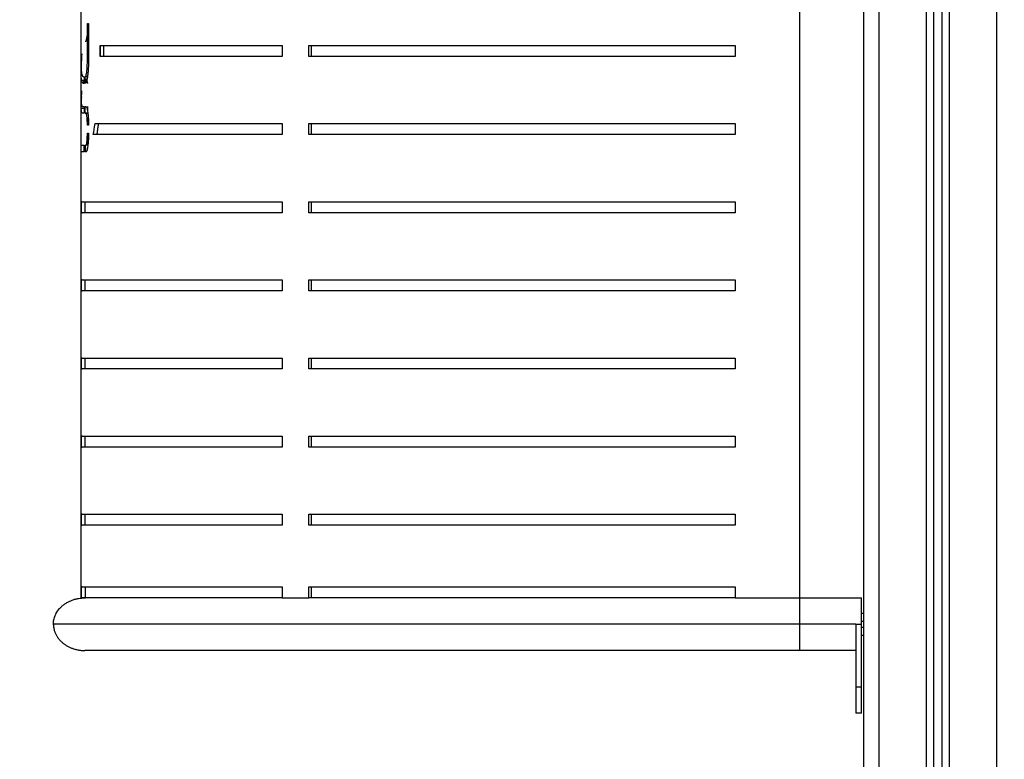
# Model space of a CAD drawing. Units: millimetres. Extents: x -0.1 to 12.8, y 0 to 13.
# Drawn here: x 9.2 to 9.8, y 9 to 9.4 of the extents above; entities that cross this region are included whole.
import ezdxf

# ---------------------------------------------------------------- set-up
doc = ezdxf.new("R2010")
doc.units = ezdxf.units.MM
doc.layers.get('Defpoints').update_dxf_attribs({"lineweight": 5})
doc.layers.add('DIASTASEIS', color=253, linetype='Continuous', lineweight=5)
doc.layers.add('Make2D$Visible$Curves', color=7, linetype='Continuous')
doc.layers.add('Make2D$Visible$Tangents', color=8, linetype='Continuous')
doc.styles.get("Standard").update_dxf_attribs({"font": 'ARIALN.TTF'})
doc.dimstyles.get("Standard").update_dxf_attribs({"dimtxt": 0.18, "dimasz": 0.15, "dimexe": 0.1, "dimexo": 0, "dimgap": 0.09, "dimtad": 0, "dimtih": 1, "dimtoh": 1, "dimzin": 0, "dimdsep": 46, "dimtxsty": 'Standard', "dimblk": 'OBLIQUE', "dimcen": 0.09, "dimadec": 0, "dimazin": 0, "dimtfac": 1, "dimtofl": 0, "dimtmove": 0, "dimatfit": 3, "dimldrblk": 'OBLIQUE', "dimfxl": 1, "dimtolj": 1, "dimtzin": 0, "dimarcsym": 0})

# ---------------------------------------------------------------- blocks, each defined once
blk = doc.blocks.new('s115_A')
at = {"layer": 'Make2D$Visible$Curves', "lineweight": -3}
for points, degree in [([(1198.05173, 5419.18993), (1198.05173, 5418.00093), (1198.05173, 5416.81193)], 2), ([(1198.09673, 5416.81193), (1198.09673, 5418.00147), (1198.09673, 5419.191)], 2), ([(1198.10173, 5419.19307), (1198.10173, 5418.0025), (1198.10173, 5416.81193)], 2), ([(1197.55112, 5417.98578), (1197.55112, 5418.33578), (1197.55112, 5418.68578)], 2), ([(1198.01089, 5417.98578), (1198.01089, 5418.33578), (1198.01089, 5418.68578)], 2), ([(1197.55509, 5418.32914), (1197.55509, 5418.34122), (1197.55509, 5418.3533)], 2), ([(1197.5551, 5418.3533), (1197.5551, 5418.35247), (1197.5551, 5418.35164)], 2), ([(1197.55579, 5418.3533), (1197.55579, 5418.34122), (1197.55579, 5418.32914)], 2), ([(1197.5558, 5418.35164), (1197.5558, 5418.35247), (1197.5558, 5418.3533)], 2), ([(1197.56332, 5418.33228), (1197.56334, 5418.33407), (1197.56334, 5418.3364), (1197.56332, 5418.33928)], 3), ([(1197.56332, 5418.33928), (1197.56334, 5418.33749), (1197.56334, 5418.33516), (1197.56332, 5418.33228)], 3), ([(1197.56565, 5418.33228), (1197.56567, 5418.33407), (1197.56567, 5418.3364), (1197.56565, 5418.33928)], 3), ([(1197.67966, 5418.33928), (1197.67966, 5418.33578), (1197.67966, 5418.33228)], 2), ([(1197.69673, 5418.33228), (1197.69673, 5418.33578), (1197.69673, 5418.33928)], 2), ([(1197.69836, 5418.33928), (1197.69836, 5418.33578), (1197.69836, 5418.33228)], 2), ([(1197.96948, 5418.33928), (1197.96948, 5418.33578), (1197.96948, 5418.33228)], 2), ([(1197.55147, 5418.33403), (1197.55127, 5418.33189), (1197.55116, 5418.32974), (1197.55113, 5418.32759)], 3), ([(1197.55113, 5418.32294), (1197.55117, 5418.32538), (1197.55131, 5418.32782), (1197.55156, 5418.33026)], 3), ([(1197.55113, 5418.32759), (1197.55113, 5418.32636), (1197.55113, 5418.32512)], 2), ([(1197.55579, 5418.32914), (1197.55556, 5418.32914), (1197.55532, 5418.32914), (1197.55509, 5418.32914)], 3), ([(1197.55112, 5418.3205), (1197.55112, 5418.32281), (1197.55112, 5418.32512)], 2), ([(1197.55113, 5418.32512), (1197.55112, 5418.32512), (1197.55112, 5418.32512)], 2), ([(1197.55162, 5418.3205), (1197.55146, 5418.3205), (1197.55129, 5418.3205), (1197.55112, 5418.3205)], 3), ([(1197.55113, 5418.3228), (1197.55113, 5418.32285), (1197.55113, 5418.32289), (1197.55113, 5418.32294)], 3), ([(1197.55308, 5418.31678), (1197.55227, 5418.31678), (1197.55145, 5418.31678)], 2), ([(1197.55309, 5418.31688), (1197.55274, 5418.31636), (1197.55248, 5418.31579), (1197.55228, 5418.31517)], 3), ([(1197.55265, 5418.31925), (1197.55279, 5418.31923), (1197.55293, 5418.31921), (1197.55308, 5418.31919)], 3), ([(1197.55308, 5418.31919), (1197.55308, 5418.31706), (1197.55308, 5418.31494)], 2), ([(1197.55309, 5418.31494), (1197.55309, 5418.31591), (1197.55309, 5418.31688)], 2), ([(1197.55511, 5418.31912), (1197.55439, 5418.31912), (1197.55367, 5418.31912)], 2), ([(1197.55367, 5418.31487), (1197.55367, 5418.31699), (1197.55367, 5418.31912)], 2), ([(1197.55368, 5418.31487), (1197.55368, 5418.31487), (1197.55367, 5418.31487), (1197.55367, 5418.31487)], 3), ([(1197.55368, 5418.31487), (1197.55368, 5418.31487), (1197.55367, 5418.31487), (1197.55367, 5418.31487)], 3), ([(1197.55427, 5418.31763), (1197.55406, 5418.31756), (1197.55387, 5418.3175), (1197.55368, 5418.31743)], 3), ([(1197.55368, 5418.31743), (1197.55368, 5418.31618), (1197.55368, 5418.31494)], 2), ([(1197.55368, 5418.31487), (1197.55368, 5418.31487), (1197.55368, 5418.31487)], 2), ([(1197.55143, 5418.3103), (1197.5513, 5418.30886), (1197.55118, 5418.30733), (1197.55114, 5418.30572)], 3), ([(1197.55112, 5418.29911), (1197.55112, 5418.30133), (1197.55112, 5418.30354)], 2), ([(1197.55114, 5418.30572), (1197.55113, 5418.30555), (1197.55113, 5418.30539), (1197.55113, 5418.30523)], 3), ([(1197.55113, 5418.30523), (1197.55113, 5418.30439), (1197.55113, 5418.30354)], 2), ([(1197.55113, 5418.3007), (1197.55113, 5418.30106), (1197.55114, 5418.30141), (1197.55116, 5418.30176)], 3), ([(1197.55116, 5418.30176), (1197.55123, 5418.30341), (1197.55136, 5418.30499), (1197.55152, 5418.30648)], 3), ([(1197.55112, 5418.29911), (1197.55178, 5418.29911), (1197.55243, 5418.29911), (1197.55308, 5418.29911)], 3), ([(1197.55205, 5418.30026), (1197.55233, 5418.30025), (1197.55267, 5418.30023), (1197.55308, 5418.30022)], 3), ([(1197.55308, 5418.29596), (1197.55267, 5418.29598), (1197.55233, 5418.29599), (1197.55205, 5418.29601)], 3), ([(1197.55308, 5418.30022), (1197.55308, 5418.29809), (1197.55308, 5418.29596)], 2), ([(1197.55367, 5418.29594), (1197.55367, 5418.29807), (1197.55367, 5418.3002)], 2), ([(1197.55367, 5418.3002), (1197.55384, 5418.30019), (1197.55401, 5418.30019), (1197.55419, 5418.30018)], 3), ([(1197.55419, 5418.29593), (1197.55401, 5418.29593), (1197.55384, 5418.29594), (1197.55367, 5418.29594)], 3), ([(1197.55367, 5418.29594), (1197.55426, 5418.29594), (1197.55485, 5418.29594), (1197.55544, 5418.29594)], 3), ([(1197.55544, 5418.29593), (1197.55482, 5418.29593), (1197.55419, 5418.29593)], 2), ([(1197.55519, 5418.30018), (1197.55519, 5418.29857), (1197.55519, 5418.29696)], 2), ([(1197.55507, 5418.28824), (1197.55507, 5418.28908), (1197.55507, 5418.28992)], 2), ([(1197.55519, 5418.29196), (1197.55519, 5418.2901), (1197.55519, 5418.28824)], 2), ([(1197.55577, 5418.28992), (1197.55577, 5418.28908), (1197.55577, 5418.28824)], 2), ([(1197.5559, 5418.28992), (1197.55586, 5418.28992), (1197.55581, 5418.28992), (1197.55577, 5418.28992)], 3), ([(1197.5559, 5418.28824), (1197.5559, 5418.2901), (1197.5559, 5418.29196)], 2), ([(1197.5589, 5418.28228), (1197.55922, 5418.28424), (1197.55958, 5418.28658), (1197.55998, 5418.28928)], 3), ([(1197.56125, 5418.28228), (1197.56157, 5418.28424), (1197.56193, 5418.28658), (1197.56233, 5418.28928)], 3), ([(1197.56125, 5418.28228), (1197.56166, 5418.28487), (1197.56203, 5418.2872), (1197.56233, 5418.28928)], 3), ([(1197.67966, 5418.28928), (1197.67966, 5418.28578), (1197.67966, 5418.28228)], 2), ([(1197.69673, 5418.28228), (1197.69673, 5418.28578), (1197.69673, 5418.28928)], 2), ([(1197.69836, 5418.28928), (1197.69836, 5418.28578), (1197.69836, 5418.28228)], 2), ([(1197.96948, 5418.28928), (1197.96948, 5418.28578), (1197.96948, 5418.28228)], 2), ([(1197.55507, 5418.28156), (1197.55507, 5418.2824), (1197.55507, 5418.28324)], 2), ([(1197.55519, 5418.28324), (1197.55519, 5418.2824), (1197.55519, 5418.28156)], 2), ([(1197.55577, 5418.28324), (1197.55577, 5418.2824), (1197.55577, 5418.28156)], 2), ([(1197.5559, 5418.28156), (1197.5559, 5418.2824), (1197.5559, 5418.28324)], 2), ([(1197.55577, 5418.28156), (1197.55554, 5418.28156), (1197.55531, 5418.28156), (1197.55507, 5418.28156)], 3), ([(1197.55112, 5418.27129), (1197.55112, 5418.27342), (1197.55112, 5418.27554)], 2), ([(1197.55308, 5418.27554), (1197.55308, 5418.27342), (1197.55308, 5418.27129)], 2), ([(1197.55309, 5418.27129), (1197.55309, 5418.27342), (1197.55309, 5418.27554)], 2), ([(1197.55367, 5418.27129), (1197.55367, 5418.27342), (1197.55367, 5418.27554)], 2), ([(1197.55368, 5418.27554), (1197.55368, 5418.27342), (1197.55368, 5418.27129)], 2), ([(1197.55429, 5418.27129), (1197.55426, 5418.27129), (1197.55422, 5418.27129), (1197.55419, 5418.27129)], 3), ([(1197.55127, 5418.23228), (1197.55127, 5418.23578), (1197.55127, 5418.23928)], 2), ([(1197.55366, 5418.23228), (1197.55366, 5418.23578), (1197.55366, 5418.23928)], 2), ([(1197.67966, 5418.23928), (1197.67966, 5418.23578), (1197.67966, 5418.23228)], 2), ([(1197.69673, 5418.23228), (1197.69673, 5418.23578), (1197.69673, 5418.23928)], 2), ([(1197.69836, 5418.23928), (1197.69836, 5418.23578), (1197.69836, 5418.23228)], 2), ([(1197.96948, 5418.23928), (1197.96948, 5418.23578), (1197.96948, 5418.23228)], 2), ([(1197.55127, 5418.18228), (1197.55127, 5418.18578), (1197.55127, 5418.18928)], 2), ([(1197.55366, 5418.18228), (1197.55366, 5418.18578), (1197.55366, 5418.18928)], 2), ([(1197.67966, 5418.18928), (1197.67966, 5418.18578), (1197.67966, 5418.18228)], 2), ([(1197.69673, 5418.18228), (1197.69673, 5418.18578), (1197.69673, 5418.18928)], 2), ([(1197.69836, 5418.18928), (1197.69836, 5418.18578), (1197.69836, 5418.18228)], 2), ([(1197.96948, 5418.18928), (1197.96948, 5418.18578), (1197.96948, 5418.18228)], 2), ([(1197.55127, 5418.13228), (1197.55127, 5418.13578), (1197.55127, 5418.13928)], 2), ([(1197.55366, 5418.13228), (1197.55366, 5418.13578), (1197.55366, 5418.13928)], 2), ([(1197.67966, 5418.13928), (1197.67966, 5418.13578), (1197.67966, 5418.13228)], 2), ([(1197.69673, 5418.13228), (1197.69673, 5418.13578), (1197.69673, 5418.13928)], 2), ([(1197.69836, 5418.13928), (1197.69836, 5418.13578), (1197.69836, 5418.13228)], 2), ([(1197.96948, 5418.13928), (1197.96948, 5418.13578), (1197.96948, 5418.13228)], 2), ([(1197.55127, 5418.08228), (1197.55127, 5418.08578), (1197.55127, 5418.08928)], 2), ([(1197.55366, 5418.08228), (1197.55366, 5418.08578), (1197.55366, 5418.08928)], 2), ([(1197.67966, 5418.08928), (1197.67966, 5418.08578), (1197.67966, 5418.08228)], 2), ([(1197.69673, 5418.08228), (1197.69673, 5418.08578), (1197.69673, 5418.08928)], 2), ([(1197.69836, 5418.08928), (1197.69836, 5418.08578), (1197.69836, 5418.08228)], 2), ([(1197.96948, 5418.08928), (1197.96948, 5418.08578), (1197.96948, 5418.08228)], 2), ([(1197.55127, 5418.03228), (1197.55127, 5418.03578), (1197.55127, 5418.03928)], 2), ([(1197.55366, 5418.03228), (1197.55366, 5418.03578), (1197.55366, 5418.03928)], 2), ([(1197.67966, 5418.03928), (1197.67966, 5418.03578), (1197.67966, 5418.03228)], 2), ([(1197.69673, 5418.03228), (1197.69673, 5418.03578), (1197.69673, 5418.03928)], 2), ([(1197.69836, 5418.03928), (1197.69836, 5418.03578), (1197.69836, 5418.03228)], 2), ([(1197.96948, 5418.03928), (1197.96948, 5418.03578), (1197.96948, 5418.03228)], 2), ([(1197.55127, 5417.98578), (1197.55127, 5417.98928), (1197.55127, 5417.99278)], 2), ([(1197.55366, 5417.99278), (1197.55366, 5417.98928), (1197.55366, 5417.98578)], 2), ([(1197.67966, 5417.99278), (1197.67966, 5417.98928), (1197.67966, 5417.98578)], 2), ([(1197.69673, 5417.98578), (1197.69673, 5417.98928), (1197.69673, 5417.99278)], 2), ([(1197.69836, 5417.99278), (1197.69836, 5417.98928), (1197.69836, 5417.98578)], 2), ([(1197.96948, 5417.99278), (1197.96948, 5417.98928), (1197.96948, 5417.98578)], 2), ([(1197.55366, 5417.98578), (1197.55247, 5417.98578), (1197.55127, 5417.98578)], 2), ([(1197.69836, 5417.98578), (1197.69754, 5417.98578), (1197.69673, 5417.98578)], 2), ([(1198.01089, 5417.98578), (1198.03062, 5417.98578), (1198.05035, 5417.98578)], 2), ([(1198.04677, 5417.96893), (1198.04677, 5417.94893), (1198.04677, 5417.92893)], 2), ([(1198.05035, 5417.92893), (1198.05035, 5417.94893), (1198.05035, 5417.96893)], 2), ([(1198.04677, 5417.95208), (1198.02883, 5417.95208), (1198.01089, 5417.95208)], 2), ([(1198.05035, 5417.91208), (1198.04856, 5417.91208), (1198.04677, 5417.91208)], 2)]:
    blk.add_open_spline(points, degree=degree, dxfattribs=at)
for points, knots in [([(1197.5551, 5418.35164), (1197.55509, 5418.34896), (1197.55495, 5418.3467), (1197.55467, 5418.34463), (1197.55463, 5418.34441), (1197.55457, 5418.344), (1197.55453, 5418.3438), (1197.55442, 5418.34324), (1197.55435, 5418.34292), (1197.55427, 5418.34263), (1197.55427, 5418.34263), (1197.55426, 5418.34262), (1197.55426, 5418.34262), (1197.55426, 5418.34261), (1197.55426, 5418.3426), (1197.55425, 5418.34258), (1197.55425, 5418.34257), (1197.55424, 5418.34253), (1197.55423, 5418.3425), (1197.5542, 5418.34242), (1197.55419, 5418.34237), (1197.55413, 5418.34223), (1197.55409, 5418.34214), (1197.55397, 5418.34189), (1197.55388, 5418.34175), (1197.55379, 5418.34165)], [-15.078803, -15.078803, -15.078803, -15.078803, -7.539401, -7.539401, -6.596976, -6.596976, -5.654551, -5.654551, -3.769701, -3.769701, -3.74025, -3.74025, -3.710799, -3.710799, -3.651898, -3.651898, -3.534094, -3.534094, -3.298488, -3.298488, -2.827276, -2.827276, -1.88485, -1.88485, 0, 0, 0, 0]), ([(1197.55509, 5418.3414), (1197.55512, 5418.34159), (1197.55515, 5418.34178), (1197.55528, 5418.34264), (1197.55536, 5418.34334), (1197.55548, 5418.34446), (1197.55551, 5418.34485), (1197.55556, 5418.34544), (1197.55558, 5418.34565), (1197.55561, 5418.34605), (1197.55562, 5418.34626), (1197.55566, 5418.34688), (1197.55569, 5418.3473), (1197.55572, 5418.34793), (1197.55573, 5418.34814), (1197.55574, 5418.34838), (1197.55574, 5418.34841), (1197.55574, 5418.34845), (1197.55574, 5418.34846), (1197.55574, 5418.34849), (1197.55574, 5418.3485), (1197.55574, 5418.34855), (1197.55575, 5418.34859), (1197.55575, 5418.34871), (1197.55575, 5418.3488), (1197.55578, 5418.34961), (1197.55579, 5418.35052), (1197.5558, 5418.35164)], [-11.443659, -11.443659, -11.443659, -11.443659, -10.63846, -10.63846, -7.978845, -7.978845, -6.649038, -6.649038, -5.984134, -5.984134, -5.31923, -5.31923, -3.989423, -3.989423, -3.324519, -3.324519, -3.241406, -3.241406, -3.199849, -3.199849, -3.158293, -3.158293, -2.992067, -2.992067, -2.659615, -2.659615, 0, 0, 0, 0]), ([(1197.55367, 5418.31912), (1197.55386, 5418.31919), (1197.55403, 5418.31946), (1197.55421, 5418.31997), (1197.55423, 5418.32003), (1197.55425, 5418.32013), (1197.55426, 5418.32016), (1197.55428, 5418.32023), (1197.55429, 5418.32027), (1197.55434, 5418.32046), (1197.55438, 5418.32063), (1197.5545, 5418.32118), (1197.55458, 5418.32159), (1197.55468, 5418.32229), (1197.55471, 5418.32253), (1197.55477, 5418.32304), (1197.5548, 5418.3233), (1197.55486, 5418.32385), (1197.55488, 5418.32413), (1197.55491, 5418.32449), (1197.55492, 5418.32456), (1197.55493, 5418.32468), (1197.55493, 5418.32471), (1197.55494, 5418.32477), (1197.55494, 5418.32479), (1197.55494, 5418.32482), (1197.55494, 5418.32484), (1197.55495, 5418.32498), (1197.55496, 5418.32511), (1197.55504, 5418.32633), (1197.55508, 5418.32763), (1197.55509, 5418.32914)], [-15.788591, -15.788591, -15.788591, -15.788591, -11.841443, -11.841443, -11.34805, -11.34805, -11.101353, -11.101353, -10.854656, -10.854656, -9.867869, -9.867869, -7.894296, -7.894296, -6.907509, -6.907509, -5.920722, -5.920722, -4.933935, -4.933935, -4.687238, -4.687238, -4.56389, -4.56389, -4.502215, -4.502215, -4.440541, -4.440541, -3.947148, -3.947148, 0, 0, 0, 0]), ([(1197.55579, 5418.32914), (1197.55578, 5418.32794), (1197.55576, 5418.32698), (1197.55574, 5418.32617), (1197.55573, 5418.32609), (1197.55573, 5418.32599), (1197.55573, 5418.32598), (1197.55573, 5418.32596), (1197.55573, 5418.32595), (1197.55573, 5418.32591), (1197.55573, 5418.32588), (1197.55572, 5418.32579), (1197.55572, 5418.32574), (1197.55571, 5418.32546), (1197.5557, 5418.32524), (1197.55566, 5418.32458), (1197.55564, 5418.32414), (1197.55559, 5418.32348), (1197.55558, 5418.32326), (1197.55554, 5418.32283), (1197.55553, 5418.32262), (1197.55547, 5418.322), (1197.55543, 5418.3216), (1197.55531, 5418.32044), (1197.55521, 5418.31972), (1197.55509, 5418.31897), (1197.55508, 5418.31889), (1197.55505, 5418.31872), (1197.55504, 5418.31864), (1197.555, 5418.3184), (1197.55497, 5418.31825), (1197.55489, 5418.3178), (1197.55483, 5418.31752), (1197.55466, 5418.31675), (1197.55454, 5418.31632), (1197.55423, 5418.31542), (1197.55403, 5418.31508), (1197.55383, 5418.31494)], [-22.501628, -22.501628, -22.501628, -22.501628, -19.688925, -19.688925, -19.337337, -19.337337, -19.293388, -19.293388, -19.24944, -19.24944, -19.161543, -19.161543, -18.985749, -18.985749, -18.282573, -18.282573, -16.876221, -16.876221, -16.173045, -16.173045, -15.469869, -15.469869, -14.063518, -14.063518, -11.250814, -11.250814, -10.899226, -10.899226, -10.547638, -10.547638, -9.844462, -9.844462, -8.438111, -8.438111, -5.625407, -5.625407, -1.203135, -1.203135, -1.203135, -1.203135]), ([(1197.55112, 5418.32512), (1197.55114, 5418.32401), (1197.55119, 5418.32319), (1197.55124, 5418.32266), (1197.55124, 5418.32265), (1197.55124, 5418.32264), (1197.55124, 5418.32263), (1197.55124, 5418.32261), (1197.55125, 5418.32259), (1197.55125, 5418.32254), (1197.55125, 5418.32251), (1197.55126, 5418.32242), (1197.55127, 5418.32235), (1197.55129, 5418.32215), (1197.55131, 5418.32201), (1197.55137, 5418.32158), (1197.55142, 5418.32127), (1197.55149, 5418.32095)], [-13.786474, -13.786474, -13.786474, -13.786474, -6.893237, -6.893237, -6.78553, -6.78553, -6.677823, -6.677823, -6.46241, -6.46241, -6.031582, -6.031582, -5.169928, -5.169928, -3.446619, -3.446619, 0, 0, 0, 0]), ([(1197.55145, 5418.31678), (1197.55133, 5418.31739), (1197.55127, 5418.31791), (1197.55123, 5418.31834), (1197.55123, 5418.31835), (1197.55123, 5418.31835), (1197.55123, 5418.31836), (1197.55123, 5418.31837), (1197.55122, 5418.31838), (1197.55122, 5418.3184), (1197.55122, 5418.31842), (1197.55122, 5418.31847), (1197.55121, 5418.3185), (1197.55121, 5418.3186), (1197.5512, 5418.31868), (1197.55119, 5418.31891), (1197.55118, 5418.31907), (1197.55115, 5418.31961), (1197.55113, 5418.32003), (1197.55112, 5418.3205)], [-12.83592, -12.83592, -12.83592, -12.83592, -6.41796, -6.41796, -6.36782, -6.36782, -6.31768, -6.31768, -6.217399, -6.217399, -6.016838, -6.016838, -5.615715, -5.615715, -4.81347, -4.81347, -3.20898, -3.20898, 0, 0, 0, 0]), ([(1197.55149, 5418.32095), (1197.55165, 5418.32034), (1197.55182, 5418.31994), (1197.55197, 5418.31972), (1197.55197, 5418.31972), (1197.55198, 5418.31972), (1197.55198, 5418.31972), (1197.55198, 5418.31971), (1197.55198, 5418.31971), (1197.55199, 5418.3197), (1197.55199, 5418.31969), (1197.55201, 5418.31967), (1197.55202, 5418.31966), (1197.55205, 5418.31963), (1197.55207, 5418.3196), (1197.55213, 5418.31954), (1197.55218, 5418.3195), (1197.55235, 5418.31938), (1197.55248, 5418.31931), (1197.55265, 5418.31925)], [-15.994198, -15.994198, -15.994198, -15.994198, -7.997099, -7.997099, -7.934622, -7.934622, -7.872144, -7.872144, -7.74719, -7.74719, -7.49728, -7.49728, -6.997462, -6.997462, -5.997824, -5.997824, -3.99855, -3.99855, 0, 0, 0, 0]), ([(1197.55265, 5418.315), (1197.5523, 5418.31512), (1197.55208, 5418.31529), (1197.55194, 5418.3155), (1197.55193, 5418.3155), (1197.55193, 5418.31551), (1197.55193, 5418.31551), (1197.55192, 5418.31552), (1197.55192, 5418.31553), (1197.5519, 5418.31555), (1197.55189, 5418.31557), (1197.55186, 5418.31562), (1197.55184, 5418.31566), (1197.55178, 5418.31578), (1197.55174, 5418.31587), (1197.55162, 5418.3162), (1197.55153, 5418.31646), (1197.55145, 5418.31678)], [-16.782167, -16.782167, -16.782167, -16.782167, -8.391083, -8.391083, -8.259973, -8.259973, -8.128862, -8.128862, -7.866641, -7.866641, -7.342198, -7.342198, -6.293313, -6.293313, -4.195542, -4.195542, 0, 0, 0, 0]), ([(1197.55534, 5418.31495), (1197.55533, 5418.31498), (1197.55533, 5418.31501), (1197.5553, 5418.31516), (1197.55528, 5418.31527), (1197.55522, 5418.3156), (1197.55517, 5418.3158), (1197.55504, 5418.31636), (1197.55495, 5418.31667), (1197.55467, 5418.31741), (1197.55447, 5418.31765), (1197.55427, 5418.31763)], [-7.789372, -7.789372, -7.789372, -7.789372, -7.664102, -7.664102, -7.153161, -7.153161, -6.131281, -6.131281, -4.087521, -4.087521, 0, 0, 0, 0]), ([(1197.55112, 5418.30354), (1197.55115, 5418.30248), (1197.55124, 5418.30167), (1197.55139, 5418.30111), (1197.55139, 5418.30111), (1197.5514, 5418.3011), (1197.5514, 5418.3011), (1197.5514, 5418.3011), (1197.5514, 5418.3011), (1197.5514, 5418.30109), (1197.5514, 5418.30109), (1197.5514, 5418.30108), (1197.5514, 5418.30107), (1197.55141, 5418.30105), (1197.55141, 5418.30104), (1197.55143, 5418.301), (1197.55144, 5418.30097), (1197.55146, 5418.30089), (1197.55148, 5418.30084), (1197.55155, 5418.30071), (1197.55159, 5418.30062), (1197.55175, 5418.30041), (1197.55189, 5418.30032), (1197.55205, 5418.30026)], [-22.419429, -22.419429, -22.419429, -22.419429, -11.209715, -11.209715, -11.187821, -11.187821, -11.165927, -11.165927, -11.122139, -11.122139, -11.034563, -11.034563, -10.859411, -10.859411, -10.509108, -10.509108, -9.8085, -9.8085, -8.407286, -8.407286, -5.604857, -5.604857, 0, 0, 0, 0]), ([(1197.55205, 5418.29601), (1197.55172, 5418.29611), (1197.55152, 5418.29638), (1197.55139, 5418.29682), (1197.55139, 5418.29682), (1197.55139, 5418.29684), (1197.55138, 5418.29685), (1197.55138, 5418.29687), (1197.55137, 5418.29688), (1197.55136, 5418.29693), (1197.55135, 5418.29696), (1197.55133, 5418.29706), (1197.55132, 5418.29713), (1197.55127, 5418.29736), (1197.55125, 5418.29753), (1197.55118, 5418.2981), (1197.55114, 5418.29857), (1197.55112, 5418.29911)], [-22.36381, -22.36381, -22.36381, -22.36381, -11.181905, -11.181905, -11.007188, -11.007188, -10.83247, -10.83247, -10.483036, -10.483036, -9.784167, -9.784167, -8.386429, -8.386429, -5.590953, -5.590953, 0, 0, 0, 0]), ([(1197.55419, 5418.30018), (1197.55431, 5418.30013), (1197.55441, 5418.30005), (1197.5545, 5418.29995), (1197.5545, 5418.29994), (1197.55451, 5418.29992), (1197.55451, 5418.29992), (1197.55452, 5418.29992), (1197.55452, 5418.29992), (1197.55452, 5418.29991), (1197.55453, 5418.2999), (1197.55453, 5418.29989), (1197.55454, 5418.29988), (1197.55457, 5418.29983), (1197.55459, 5418.29979), (1197.55466, 5418.29964), (1197.55471, 5418.29953), (1197.55478, 5418.29933), (1197.5548, 5418.29926), (1197.55485, 5418.29911), (1197.55487, 5418.29903), (1197.55494, 5418.29879), (1197.55499, 5418.29862), (1197.55512, 5418.29806), (1197.5552, 5418.29763), (1197.55535, 5418.29668), (1197.55542, 5418.29616), (1197.55551, 5418.29533), (1197.55554, 5418.29504), (1197.55557, 5418.29467), (1197.55558, 5418.29459), (1197.55559, 5418.29444), (1197.5556, 5418.29436), (1197.55562, 5418.29412), (1197.55563, 5418.29397), (1197.55566, 5418.2935), (1197.55568, 5418.29319), (1197.55571, 5418.29271), (1197.55571, 5418.29256), (1197.55572, 5418.29238), (1197.55572, 5418.29236), (1197.55572, 5418.29233), (1197.55572, 5418.29232), (1197.55572, 5418.2923), (1197.55572, 5418.29229), (1197.55572, 5418.29226), (1197.55573, 5418.29223), (1197.55573, 5418.29214), (1197.55573, 5418.29207), (1197.55575, 5418.29148), (1197.55576, 5418.29079), (1197.55577, 5418.28992)], [-16.114483, -16.114483, -16.114483, -16.114483, -14.100173, -14.100173, -13.848384, -13.848384, -13.81691, -13.81691, -13.785437, -13.785437, -13.722489, -13.722489, -13.596595, -13.596595, -13.093017, -13.093017, -12.085862, -12.085862, -11.582285, -11.582285, -11.078707, -11.078707, -10.071552, -10.071552, -8.057241, -8.057241, -6.042931, -6.042931, -5.035776, -5.035776, -4.783987, -4.783987, -4.532198, -4.532198, -4.028621, -4.028621, -3.021466, -3.021466, -2.517888, -2.517888, -2.454941, -2.454941, -2.423467, -2.423467, -2.391994, -2.391994, -2.266099, -2.266099, -2.01431, -2.01431, 0, 0, 0, 0]), ([(1197.55507, 5418.28992), (1197.55507, 5418.29158), (1197.55498, 5418.293), (1197.5548, 5418.29419), (1197.55479, 5418.29423), (1197.55478, 5418.2943), (1197.55478, 5418.29433), (1197.55476, 5418.29443), (1197.55475, 5418.29449), (1197.55472, 5418.29468), (1197.55469, 5418.2948), (1197.55462, 5418.29513), (1197.55457, 5418.29531), (1197.55451, 5418.29547), (1197.55451, 5418.29547), (1197.55451, 5418.29548), (1197.55451, 5418.29548), (1197.55451, 5418.29548), (1197.55451, 5418.29549), (1197.55451, 5418.2955), (1197.5545, 5418.2955), (1197.5545, 5418.29552), (1197.55449, 5418.29554), (1197.55447, 5418.29558), (1197.55446, 5418.2956), (1197.55443, 5418.29567), (1197.5544, 5418.29572), (1197.55432, 5418.29583), (1197.55426, 5418.29589), (1197.55419, 5418.29593)], [-9.562328, -9.562328, -9.562328, -9.562328, -4.781164, -4.781164, -4.631752, -4.631752, -4.482341, -4.482341, -4.183518, -4.183518, -3.585873, -3.585873, -2.390582, -2.390582, -2.371906, -2.371906, -2.353229, -2.353229, -2.315876, -2.315876, -2.241171, -2.241171, -2.091759, -2.091759, -1.792936, -1.792936, -1.195291, -1.195291, 0, 0, 0, 0]), ([(1197.55577, 5418.28156), (1197.55576, 5418.28067), (1197.55575, 5418.27998), (1197.55573, 5418.27941), (1197.55573, 5418.27936), (1197.55573, 5418.27929), (1197.55573, 5418.27928), (1197.55573, 5418.27927), (1197.55573, 5418.27926), (1197.55573, 5418.27923), (1197.55572, 5418.27921), (1197.55572, 5418.27915), (1197.55572, 5418.27911), (1197.55571, 5418.27892), (1197.55571, 5418.27876), (1197.55568, 5418.27829), (1197.55566, 5418.27797), (1197.55563, 5418.27749), (1197.55562, 5418.27733), (1197.55559, 5418.27702), (1197.55558, 5418.27687), (1197.55554, 5418.27642), (1197.55551, 5418.27613), (1197.55542, 5418.2753), (1197.55535, 5418.27478), (1197.5552, 5418.27382), (1197.55511, 5418.2734), (1197.55498, 5418.27284), (1197.55494, 5418.27267), (1197.55488, 5418.27247), (1197.55487, 5418.27243), (1197.55485, 5418.27235), (1197.55483, 5418.27231), (1197.5548, 5418.2722), (1197.55477, 5418.27213), (1197.5547, 5418.27193), (1197.55466, 5418.27182), (1197.55459, 5418.27168), (1197.55456, 5418.27163), (1197.55454, 5418.27159), (1197.55454, 5418.27158), (1197.55453, 5418.27158), (1197.55453, 5418.27157), (1197.55453, 5418.27157), (1197.55453, 5418.27157), (1197.55452, 5418.27156), (1197.55452, 5418.27155), (1197.5545, 5418.27153), (1197.55449, 5418.27152), (1197.55441, 5418.27141), (1197.55431, 5418.27134), (1197.55419, 5418.27129)], [-16.155552, -16.155552, -16.155552, -16.155552, -14.136108, -14.136108, -13.883677, -13.883677, -13.852124, -13.852124, -13.82057, -13.82057, -13.757462, -13.757462, -13.631247, -13.631247, -13.126386, -13.126386, -12.116664, -12.116664, -11.611803, -11.611803, -11.106942, -11.106942, -10.09722, -10.09722, -8.077776, -8.077776, -6.058332, -6.058332, -5.04861, -5.04861, -4.796179, -4.796179, -4.543749, -4.543749, -4.038888, -4.038888, -3.029166, -3.029166, -2.524305, -2.524305, -2.461197, -2.461197, -2.429644, -2.429644, -2.39809, -2.39809, -2.271874, -2.271874, -2.019444, -2.019444, 0, 0, 0, 0]), ([(1197.55419, 5418.27554), (1197.55442, 5418.27555), (1197.55463, 5418.27614), (1197.55481, 5418.27734), (1197.55481, 5418.27738), (1197.55482, 5418.27745), (1197.55483, 5418.27749), (1197.55484, 5418.2776), (1197.55485, 5418.27767), (1197.55488, 5418.2779), (1197.5549, 5418.27806), (1197.55495, 5418.27854), (1197.55498, 5418.27889), (1197.555, 5418.27926), (1197.555, 5418.27927), (1197.555, 5418.27927), (1197.555, 5418.27928), (1197.55501, 5418.27929), (1197.55501, 5418.2793), (1197.55501, 5418.27933), (1197.55501, 5418.27934), (1197.55501, 5418.2794), (1197.55501, 5418.27943), (1197.55502, 5418.27955), (1197.55502, 5418.27963), (1197.55504, 5418.27987), (1197.55504, 5418.28005), (1197.55506, 5418.28062), (1197.55507, 5418.28106), (1197.55507, 5418.28156)], [-9.586604, -9.586604, -9.586604, -9.586604, -4.793302, -4.793302, -4.643511, -4.643511, -4.493721, -4.493721, -4.194139, -4.194139, -3.594977, -3.594977, -2.396651, -2.396651, -2.377927, -2.377927, -2.359203, -2.359203, -2.321756, -2.321756, -2.24686, -2.24686, -2.09707, -2.09707, -1.797488, -1.797488, -1.198326, -1.198326, 0, 0, 0, 0]), ([(1197.55429, 5418.27129), (1197.55442, 5418.27134), (1197.55452, 5418.27141), (1197.5546, 5418.27152), (1197.55461, 5418.27153), (1197.55462, 5418.27154), (1197.55462, 5418.27154), (1197.55462, 5418.27155), (1197.55462, 5418.27155), (1197.55463, 5418.27155), (1197.55463, 5418.27156), (1197.55464, 5418.27157), (1197.55465, 5418.27158), (1197.55468, 5418.27163), (1197.5547, 5418.27167), (1197.55477, 5418.27182), (1197.55482, 5418.27193), (1197.55489, 5418.27213), (1197.55491, 5418.2722), (1197.55496, 5418.27235), (1197.55499, 5418.27243), (1197.55506, 5418.27267), (1197.5551, 5418.27284), (1197.55523, 5418.2734), (1197.55532, 5418.27382), (1197.55547, 5418.27478), (1197.55554, 5418.2753), (1197.55564, 5418.27613), (1197.55567, 5418.27642), (1197.5557, 5418.2768), (1197.55571, 5418.27687), (1197.55572, 5418.27703), (1197.55573, 5418.2771), (1197.55574, 5418.27734), (1197.55576, 5418.27749), (1197.55579, 5418.27797), (1197.55581, 5418.27828), (1197.55583, 5418.27875), (1197.55584, 5418.27891), (1197.55585, 5418.27909), (1197.55585, 5418.27911), (1197.55585, 5418.27914), (1197.55585, 5418.27915), (1197.55585, 5418.27917), (1197.55585, 5418.27917), (1197.55585, 5418.27921), (1197.55585, 5418.27924), (1197.55586, 5418.27933), (1197.55586, 5418.27939), (1197.55588, 5418.27998), (1197.55589, 5418.28068), (1197.5559, 5418.28156)], [-16.153179, -16.153179, -16.153179, -16.153179, -14.136116, -14.136116, -13.883686, -13.883686, -13.852132, -13.852132, -13.820578, -13.820578, -13.75747, -13.75747, -13.631255, -13.631255, -13.126394, -13.126394, -12.116671, -12.116671, -11.61181, -11.61181, -11.106948, -11.106948, -10.097226, -10.097226, -8.077781, -8.077781, -6.058336, -6.058336, -5.048613, -5.048613, -4.796182, -4.796182, -4.543752, -4.543752, -4.03889, -4.03889, -3.029168, -3.029168, -2.524306, -2.524306, -2.461199, -2.461199, -2.429645, -2.429645, -2.398091, -2.398091, -2.271876, -2.271876, -2.019445, -2.019445, 0, 0, 0, 0]), ([(1197.55519, 5418.28156), (1197.55519, 5418.27988), (1197.5551, 5418.27847), (1197.55491, 5418.27727), (1197.55491, 5418.27724), (1197.5549, 5418.27717), (1197.55489, 5418.27713), (1197.55487, 5418.27703), (1197.55486, 5418.27697), (1197.55483, 5418.27678), (1197.5548, 5418.27666), (1197.55473, 5418.27634), (1197.55468, 5418.27615), (1197.55462, 5418.27599), (1197.55462, 5418.27599), (1197.55462, 5418.27599), (1197.55462, 5418.27599), (1197.55462, 5418.27598), (1197.55462, 5418.27598), (1197.55461, 5418.27597), (1197.55461, 5418.27596), (1197.5546, 5418.27594), (1197.5546, 5418.27593), (1197.55458, 5418.27589), (1197.55457, 5418.27586), (1197.55453, 5418.27579), (1197.55451, 5418.27575), (1197.55442, 5418.27564), (1197.55436, 5418.27558), (1197.55429, 5418.27554)], [-9.586538, -9.586538, -9.586538, -9.586538, -4.793269, -4.793269, -4.643479, -4.643479, -4.49369, -4.49369, -4.19411, -4.19411, -3.594952, -3.594952, -2.396634, -2.396634, -2.377911, -2.377911, -2.359187, -2.359187, -2.32174, -2.32174, -2.246845, -2.246845, -2.097055, -2.097055, -1.797476, -1.797476, -1.198317, -1.198317, 0, 0, 0, 0])]:
    blk.add_open_spline(points, degree=3, knots=knots, dxfattribs=at)
for points, weights in [([(1197.55509, 5418.3533), (1197.55543, 5418.3533), (1197.55579, 5418.3533)], [1, 0.99998463025, 1]), ([(1197.56332, 5418.33928), (1197.59219, 5418.33928), (1197.67966, 5418.33928)], [1, 0.964375196278, 1]), ([(1197.69673, 5418.33928), (1197.8121, 5418.33928), (1197.96948, 5418.33928)], [1, 0.945706347226, 1]), ([(1197.67966, 5418.33228), (1197.59219, 5418.33228), (1197.56332, 5418.33228)], [1, 0.964375196278, 1]), ([(1197.96948, 5418.33228), (1197.8121, 5418.33228), (1197.69673, 5418.33228)], [1, 0.945706347226, 1]), ([(1197.55531, 5418.29696), (1197.55538, 5418.29696), (1197.55546, 5418.29696)], [0.999995792729, 0.99999348824, 0.999992710857]), ([(1197.55573, 5418.29196), (1197.55546, 5418.29196), (1197.55519, 5418.29196)], [0.999994607536, 0.999988117877, 1]), ([(1197.55998, 5418.28928), (1197.5863, 5418.28928), (1197.67966, 5418.28928)], [1, 0.959713255246, 1]), ([(1197.69673, 5418.28928), (1197.8121, 5418.28928), (1197.96948, 5418.28928)], [1, 0.945706347226, 1]), ([(1197.55577, 5418.28824), (1197.55541, 5418.28824), (1197.55507, 5418.28824)], [1, 0.99998463025, 1]), ([(1197.55507, 5418.28324), (1197.55541, 5418.28324), (1197.55577, 5418.28324)], [1, 0.99998463025, 1]), ([(1197.67966, 5418.28228), (1197.58413, 5418.28228), (1197.5589, 5418.28228)], [1, 0.957939437326, 1]), ([(1197.96948, 5418.28228), (1197.8121, 5418.28228), (1197.69673, 5418.28228)], [1, 0.945706347226, 1]), ([(1197.55112, 5418.27554), (1197.55125, 5418.27554), (1197.55308, 5418.27554)], [1, 0.999075076591, 1]), ([(1197.55308, 5418.27129), (1197.55125, 5418.27129), (1197.55112, 5418.27129)], [1, 0.999075076591, 1]), ([(1197.55367, 5418.27554), (1197.55392, 5418.27554), (1197.55419, 5418.27554)], [1, 0.999987121719, 1]), ([(1197.55419, 5418.27129), (1197.55392, 5418.27129), (1197.55367, 5418.27129)], [1, 0.999987121719, 1]), ([(1197.55127, 5418.23928), (1197.55592, 5418.23928), (1197.67966, 5418.23928)], [1, 0.932273552367, 1]), ([(1197.69673, 5418.23928), (1197.8121, 5418.23928), (1197.96948, 5418.23928)], [1, 0.945706347226, 1]), ([(1197.67966, 5418.23228), (1197.55592, 5418.23228), (1197.55127, 5418.23228)], [1, 0.932273552367, 1]), ([(1197.96948, 5418.23228), (1197.8121, 5418.23228), (1197.69673, 5418.23228)], [1, 0.945706347226, 1]), ([(1197.55127, 5418.18928), (1197.55592, 5418.18928), (1197.67966, 5418.18928)], [1, 0.932273552367, 1]), ([(1197.69673, 5418.18928), (1197.8121, 5418.18928), (1197.96948, 5418.18928)], [1, 0.945706347226, 1]), ([(1197.67966, 5418.18228), (1197.55592, 5418.18228), (1197.55127, 5418.18228)], [1, 0.932273552367, 1]), ([(1197.96948, 5418.18228), (1197.8121, 5418.18228), (1197.69673, 5418.18228)], [1, 0.945706347226, 1]), ([(1197.55127, 5418.13928), (1197.55592, 5418.13928), (1197.67966, 5418.13928)], [1, 0.932273552367, 1]), ([(1197.69673, 5418.13928), (1197.8121, 5418.13928), (1197.96948, 5418.13928)], [1, 0.945706347226, 1]), ([(1197.67966, 5418.13228), (1197.55592, 5418.13228), (1197.55127, 5418.13228)], [1, 0.932273552367, 1]), ([(1197.96948, 5418.13228), (1197.8121, 5418.13228), (1197.69673, 5418.13228)], [1, 0.945706347226, 1]), ([(1197.55127, 5418.08928), (1197.55592, 5418.08928), (1197.67966, 5418.08928)], [1, 0.932273552367, 1]), ([(1197.69673, 5418.08928), (1197.8121, 5418.08928), (1197.96948, 5418.08928)], [1, 0.945706347226, 1]), ([(1197.67966, 5418.08228), (1197.55592, 5418.08228), (1197.55127, 5418.08228)], [1, 0.932273552367, 1]), ([(1197.96948, 5418.08228), (1197.8121, 5418.08228), (1197.69673, 5418.08228)], [1, 0.945706347226, 1]), ([(1197.55127, 5418.03928), (1197.55592, 5418.03928), (1197.67966, 5418.03928)], [1, 0.932273552367, 1]), ([(1197.69673, 5418.03928), (1197.8121, 5418.03928), (1197.96948, 5418.03928)], [1, 0.945706347226, 1]), ([(1197.67966, 5418.03228), (1197.55592, 5418.03228), (1197.55127, 5418.03228)], [1, 0.932273552367, 1]), ([(1197.96948, 5418.03228), (1197.8121, 5418.03228), (1197.69673, 5418.03228)], [1, 0.945706347226, 1]), ([(1197.55127, 5417.99278), (1197.55592, 5417.99278), (1197.67966, 5417.99278)], [1, 0.932273552367, 1]), ([(1197.69673, 5417.99278), (1197.8121, 5417.99278), (1197.96948, 5417.99278)], [1, 0.945706347226, 1]), ([(1197.53336, 5417.96893), (1197.53336, 5417.98578), (1197.55351, 5417.98578)], [1, 0.707106781187, 1]), ([(1197.55112, 5417.98578), (1197.55112, 5417.98578), (1197.55127, 5417.98578)], [0.999830024462, 0.999830024479, 1]), ([(1197.67966, 5417.98578), (1197.55825, 5417.98578), (1197.55366, 5417.98578)], [0.85368119073, 0.857720890965, 0.989453553364]), ([(1197.67966, 5417.98578), (1197.68797, 5417.98578), (1197.69673, 5417.98578)], [1, 0.99966005095, 1]), ([(1197.96948, 5417.98578), (1197.81305, 5417.98578), (1197.69836, 5417.98578)], [0.965432020769, 0.858672208233, 0.853787593443]), ([(1197.96948, 5417.98578), (1197.99014, 5417.98578), (1198.01089, 5417.98578)], [1, 0.998983136663, 1]), ([(1198.05035, 5417.96893), (1198.05035, 5417.98578), (1198.05035, 5417.98578)], [1, 0.707106781187, 1]), ([(1198.05035, 5417.97593), (1198.05103, 5417.97593), (1198.05173, 5417.97593)], [0.873034516172, 0.878653098927, 0.88589214617]), ([(1198.05035, 5417.96193), (1198.05103, 5417.96193), (1198.05173, 5417.96193)], [0.873034516172, 0.878653098927, 0.88589214617]), ([(1198.04677, 5417.92893), (1198.04677, 5417.91208), (1198.04677, 5417.91208)], [1, 0.707106781187, 1]), ([(1198.05035, 5417.91208), (1198.05035, 5417.91208), (1198.05035, 5417.92893)], [1, 0.707106781187, 1])]:
    blk.add_rational_spline(points, weights, degree=2, dxfattribs=at)
for points, knots in [([(1197.53336, 5417.96893), (1197.53336, 5417.96195), (1197.53926, 5417.95702), (1197.54516, 5417.95208), (1197.55351, 5417.95208)], [0, 0, 0, 14.67263, 14.67263, 30.711729, 30.711729, 30.711729]), ([(1198.01089, 5417.95208), (1197.82144, 5417.95208), (1197.68747, 5417.95208), (1197.55351, 5417.95208), (1197.55351, 5417.95208)], [757.823674, 757.823674, 757.823674, 1136.735512, 1136.735512, 1515.647349, 1515.647349, 1515.647349])]:
    blk.add_rational_spline(points, [1, 0.853553390593, 0.853553390593, 0.853553390593, 1], degree=2, knots=knots, dxfattribs=at)
at = {"layer": 'Make2D$Visible$Tangents', "lineweight": -3}
for points in [[(1198.13673, 5419.20293), (1198.13673, 5418.00743), (1198.13673, 5416.81193)], [(1198.10673, 5416.81193), (1198.10673, 5418.00413), (1198.10673, 5419.19632)], [(1198.06173, 5416.81193), (1198.06173, 5418.00093), (1198.06173, 5419.18993)], [(1198.09173, 5419.19004), (1198.09173, 5418.00099), (1198.09173, 5416.81193)], [(1197.55308, 5418.315), (1197.55286, 5418.315), (1197.55265, 5418.315)], [(1197.55577, 5418.28992), (1197.55542, 5418.28992), (1197.55507, 5418.28992)], [(1197.55544, 5418.27554), (1197.55482, 5418.27554), (1197.55419, 5418.27554)], [(1198.04677, 5417.96893), (1198.02883, 5417.96893), (1198.01089, 5417.96893)], [(1198.04677, 5417.96893), (1198.04856, 5417.96893), (1198.05035, 5417.96893)], [(1198.04677, 5417.92893), (1198.04856, 5417.92893), (1198.05035, 5417.92893)]]:
    blk.add_open_spline(points, degree=2, dxfattribs=at)
for points, weights in [([(1198.01089, 5417.96893), (1198.01089, 5417.98578), (1198.01089, 5417.98578)], [1, 0.707106781187, 1]), ([(1198.01089, 5417.96893), (1197.53336, 5417.96893), (1197.53336, 5417.96893)], [1, 0.707106781187, 1]), ([(1198.05035, 5417.97093), (1198.051, 5417.97093), (1198.05173, 5417.97093)], [0.853574745171, 0.85389575171, 0.859042196612]), ([(1198.05173, 5417.96693), (1198.051, 5417.96693), (1198.05035, 5417.96693)], [0.859042196612, 0.85389575171, 0.853574745171])]:
    blk.add_rational_spline(points, weights, degree=2, dxfattribs=at)
blk.add_rational_spline([(1198.01089, 5417.95208), (1198.01089, 5417.95208), (1198.01089, 5417.95293), (1198.01089, 5417.95673), (1198.01089, 5417.96893)], [0.926959127061, 0.950666837444, 1, 0.810051279379, 1], degree=2, knots=[15.63102, 15.63102, 15.63102, 21.114963, 21.114963, 42.229926, 42.229926, 42.229926], dxfattribs=at)
blk = doc.blocks.new('_Oblique')
at = {"color": 0, "linetype": 'ByBlock', "lineweight": -2}
blk.add_line((-0.5, -0.5), (0.5, 0.5), dxfattribs=at)
blk = doc.blocks.new('*D39')
at = {"layer": 'Defpoints', "color": 0}
for p in [(10.32533, 10.98331), (8.1486, 7.80825), (9.08532, 7.80825)]:
    blk.add_point(p, dxfattribs=at)
at = {"layer": 'DIASTASEIS', "color": 0, "lineweight": -2}
for p, q in [((10.32533, 10.98331), (8.0486, 10.98331)), ((8.1486, 10.98331), (8.1486, 9.57768)), ((8.1486, 7.80825), (8.1486, 9.21388)), ((9.08532, 7.80825), (8.0486, 7.80825))]:
    blk.add_line(p, q, dxfattribs=at)
at = {"layer": 'DIASTASEIS', "color": 0, "linetype": 'ByBlock', "lineweight": -2, "xscale": 0.15, "yscale": 0.15, "zscale": 0.15}
for p, rotation in [((8.1486, 10.98331), 90), ((8.1486, 7.80825), 270)]:
    blk.add_blockref('_Oblique', p, dxfattribs=dict(at, rotation=rotation))
at = {"layer": 'DIASTASEIS', "color": 0, "insert": (8.1486, 9.39578), "char_height": 0.18, "attachment_point": 5}
blk.add_mtext('\\A1;\\A1;3.20', dxfattribs=at)

msp = doc.modelspace()

# ---------------------------------------------------------------- block references
msp.add_blockref('s115_A', (-1188.3585, -5408.92368))

# ---------------------------------------------------------------- dimensions: what is measured, and where the dimension line sits
at = {"layer": 'DIASTASEIS'}
dim = msp.add_linear_dim(base=(8.1486, 7.80825), p1=(10.32533, 10.98331), p2=(9.08532, 7.80825), angle=90, text='\\A1;<>0', dimstyle='Standard', override={"dimdec": 1, "dimtxsty": 'Standard'}, dxfattribs=at)
dim.commit()
dim.dimension.update_dxf_attribs({"geometry": '*D39', "text_midpoint": (8.1486, 9.39578)})

doc.saveas('drawing.dxf')
